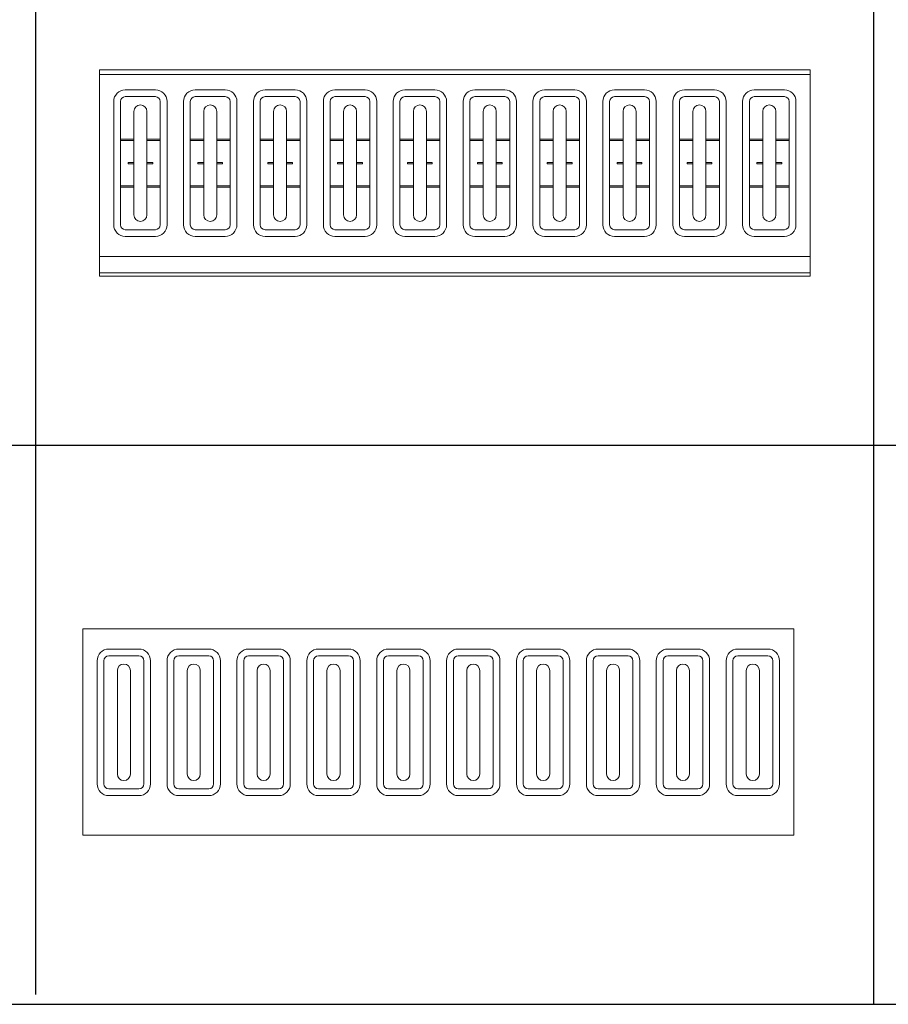
# Model space of a CAD drawing. Units: inches. Extents: x 31 to 163, y 33 to 115.
# Drawn here: x 53 to 72, y 33 to 54 of the extents above; entities that cross this region are included whole.
import ezdxf

# ---------------------------------------------------------------- set-up
doc = ezdxf.new("R2010")
doc.units = ezdxf.units.IN
doc.header["$MEASUREMENT"] = 0
doc.layers.add('Table', color=161, linetype='Continuous')

# ---------------------------------------------------------------- blocks, each defined once
blk = doc.blocks.new('*U24')
at = {"color": 0, "linetype": 'Continuous', "lineweight": 0, "extrusion": (2.28848e-17, 1, 0)}
for p, q in [((0, 0), (0, -0.1)), ((0, 0), (15.26, 0)), ((15.26, -0.1), (15.26, 0)), ((0, -0.1), (0, -0.125)), ((0, -0.1), (15.26, -0.1)), ((0, -0.125), (0, -3.9881)), ((15.26, -0.125), (15.26, -0.1)), ((15.26, -3.9881), (15.26, -0.125)), ((0.5575, -0.4325), (1.2025, -0.4325)), ((1.2025, -0.5775), (0.5575, -0.5775)), ((2.0575, -0.4325), (2.7025, -0.4325)), ((2.7025, -0.5775), (2.0575, -0.5775)), ((3.5575, -0.4325), (4.2025, -0.4325)), ((4.2025, -0.5775), (3.5575, -0.5775)), ((5.0575, -0.4325), (5.7025, -0.4325)), ((5.7025, -0.5775), (5.0575, -0.5775)), ((6.5575, -0.4325), (7.2025, -0.4325)), ((7.2025, -0.5775), (6.5575, -0.5775)), ((8.0575, -0.4325), (8.7025, -0.4325)), ((8.7025, -0.5775), (8.0575, -0.5775)), ((9.5575, -0.4325), (10.2025, -0.4325)), ((10.2025, -0.5775), (9.5575, -0.5775)), ((11.0575, -0.4325), (11.7025, -0.4325)), ((11.7025, -0.5775), (11.0575, -0.5775)), ((12.5575, -0.4325), (13.2025, -0.4325)), ((13.2025, -0.5775), (12.5575, -0.5775)), ((14.0575, -0.4325), (14.7025, -0.4325)), ((14.7025, -0.5775), (14.0575, -0.5775)), ((0.3075, -3.3275), (0.3075, -0.6825)), ((0.4525, -0.6825), (0.4525, -1.49)), ((1.3075, -1.49), (1.3075, -0.6825)), ((1.4525, -0.6825), (1.4525, -3.3275)), ((1.8075, -3.3275), (1.8075, -0.6825)), ((1.9525, -0.6825), (1.9525, -1.49)), ((2.8075, -1.49), (2.8075, -0.6825)), ((2.9525, -0.6825), (2.9525, -3.3275)), ((3.3075, -3.3275), (3.3075, -0.6825)), ((3.4525, -0.6825), (3.4525, -1.49)), ((4.3075, -1.49), (4.3075, -0.6825)), ((4.4525, -0.6825), (4.4525, -3.3275)), ((4.8075, -3.3275), (4.8075, -0.6825)), ((4.9525, -0.6825), (4.9525, -1.49)), ((5.8075, -1.49), (5.8075, -0.6825)), ((5.9525, -0.6825), (5.9525, -3.3275)), ((6.3075, -3.3275), (6.3075, -0.6825)), ((6.4525, -0.6825), (6.4525, -1.49)), ((7.3075, -1.49), (7.3075, -0.6825)), ((7.4525, -0.6825), (7.4525, -3.3275)), ((7.8075, -3.3275), (7.8075, -0.6825)), ((7.9525, -0.6825), (7.9525, -1.49)), ((8.8075, -1.49), (8.8075, -0.6825)), ((8.9525, -0.6825), (8.9525, -3.3275)), ((9.3075, -3.3275), (9.3075, -0.6825)), ((9.4525, -0.6825), (9.4525, -1.49)), ((10.3075, -1.49), (10.3075, -0.6825)), ((10.4525, -0.6825), (10.4525, -3.3275)), ((10.8075, -3.3275), (10.8075, -0.6825)), ((10.9525, -0.6825), (10.9525, -1.49)), ((11.8075, -1.49), (11.8075, -0.6825)), ((11.9525, -0.6825), (11.9525, -3.3275)), ((12.3075, -3.3275), (12.3075, -0.6825)), ((12.4525, -0.6825), (12.4525, -1.49)), ((13.3075, -1.49), (13.3075, -0.6825)), ((13.4525, -0.6825), (13.4525, -3.3275)), ((13.8075, -3.3275), (13.8075, -0.6825)), ((13.9525, -0.6825), (13.9525, -1.49)), ((14.8075, -1.49), (14.8075, -0.6825)), ((14.9525, -0.6825), (14.9525, -3.3275)), ((0.74, -1.49), (0.74, -0.895)), ((1.02, -0.895), (1.02, -1.49)), ((2.24, -1.49), (2.24, -0.895)), ((2.52, -0.895), (2.52, -1.49)), ((3.74, -1.49), (3.74, -0.895)), ((4.02, -0.895), (4.02, -1.49)), ((5.24, -1.49), (5.24, -0.895)), ((5.52, -0.895), (5.52, -1.49)), ((6.74, -1.49), (6.74, -0.895)), ((7.02, -0.895), (7.02, -1.49)), ((8.24, -1.49), (8.24, -0.895)), ((8.52, -0.895), (8.52, -1.49)), ((9.74, -1.49), (9.74, -0.895)), ((10.02, -0.895), (10.02, -1.49)), ((11.24, -1.49), (11.24, -0.895)), ((11.52, -0.895), (11.52, -1.49)), ((12.74, -1.49), (12.74, -0.895)), ((13.02, -0.895), (13.02, -1.49)), ((14.24, -1.49), (14.24, -0.895)), ((14.52, -0.895), (14.52, -1.49)), ((0.4525, -1.52), (0.4525, -1.49)), ((0.4525, -1.49), (0.74, -1.49)), ((0.4525, -1.52), (0.4525, -2.49)), ((0.74, -1.52), (0.4525, -1.52)), ((0.74, -1.52), (0.74, -1.49)), ((0.74, -1.99), (0.74, -1.52)), ((1.02, -1.49), (1.3075, -1.49)), ((1.02, -1.52), (1.02, -1.49)), ((1.3075, -1.52), (1.02, -1.52)), ((1.02, -1.52), (1.02, -1.99)), ((1.3075, -1.49), (1.3075, -1.52)), ((1.3075, -2.49), (1.3075, -1.52)), ((1.9525, -1.52), (1.9525, -1.49)), ((1.9525, -1.49), (2.24, -1.49)), ((1.9525, -1.52), (1.9525, -2.49)), ((2.24, -1.52), (1.9525, -1.52)), ((2.24, -1.52), (2.24, -1.49)), ((2.24, -1.99), (2.24, -1.52)), ((2.52, -1.49), (2.8075, -1.49)), ((2.52, -1.52), (2.52, -1.49)), ((2.8075, -1.52), (2.52, -1.52)), ((2.52, -1.52), (2.52, -1.99)), ((2.8075, -1.49), (2.8075, -1.52)), ((2.8075, -2.49), (2.8075, -1.52)), ((3.4525, -1.52), (3.4525, -1.49)), ((3.4525, -1.49), (3.74, -1.49)), ((3.4525, -1.52), (3.4525, -2.49)), ((3.74, -1.52), (3.4525, -1.52)), ((3.74, -1.52), (3.74, -1.49)), ((3.74, -1.99), (3.74, -1.52)), ((4.02, -1.49), (4.3075, -1.49)), ((4.02, -1.52), (4.02, -1.49)), ((4.3075, -1.52), (4.02, -1.52)), ((4.02, -1.52), (4.02, -1.99)), ((4.3075, -1.49), (4.3075, -1.52)), ((4.3075, -2.49), (4.3075, -1.52)), ((4.9525, -1.52), (4.9525, -1.49)), ((4.9525, -1.49), (5.24, -1.49)), ((4.9525, -1.52), (4.9525, -2.49)), ((5.24, -1.52), (4.9525, -1.52)), ((5.24, -1.52), (5.24, -1.49)), ((5.24, -1.99), (5.24, -1.52)), ((5.52, -1.49), (5.8075, -1.49)), ((5.52, -1.52), (5.52, -1.49)), ((5.8075, -1.52), (5.52, -1.52)), ((5.52, -1.52), (5.52, -1.99)), ((5.8075, -1.49), (5.8075, -1.52)), ((5.8075, -2.49), (5.8075, -1.52)), ((6.4525, -1.52), (6.4525, -1.49)), ((6.4525, -1.49), (6.74, -1.49)), ((6.4525, -1.52), (6.4525, -2.49)), ((6.74, -1.52), (6.4525, -1.52)), ((6.74, -1.52), (6.74, -1.49)), ((6.74, -1.99), (6.74, -1.52)), ((7.02, -1.49), (7.3075, -1.49)), ((7.02, -1.52), (7.02, -1.49)), ((7.3075, -1.52), (7.02, -1.52)), ((7.02, -1.52), (7.02, -1.99)), ((7.3075, -1.49), (7.3075, -1.52)), ((7.3075, -2.49), (7.3075, -1.52)), ((7.9525, -1.52), (7.9525, -1.49)), ((7.9525, -1.49), (8.24, -1.49)), ((7.9525, -1.52), (7.9525, -2.49)), ((8.24, -1.52), (7.9525, -1.52)), ((8.24, -1.52), (8.24, -1.49)), ((8.24, -1.99), (8.24, -1.52)), ((8.52, -1.49), (8.8075, -1.49)), ((8.52, -1.52), (8.52, -1.49)), ((8.8075, -1.52), (8.52, -1.52)), ((8.52, -1.52), (8.52, -1.99)), ((8.8075, -1.49), (8.8075, -1.52)), ((8.8075, -2.49), (8.8075, -1.52)), ((9.4525, -1.52), (9.4525, -1.49)), ((9.4525, -1.49), (9.74, -1.49)), ((9.4525, -1.52), (9.4525, -2.49)), ((9.74, -1.52), (9.4525, -1.52)), ((9.74, -1.52), (9.74, -1.49)), ((9.74, -1.99), (9.74, -1.52)), ((10.02, -1.49), (10.3075, -1.49)), ((10.02, -1.52), (10.02, -1.49)), ((10.3075, -1.52), (10.02, -1.52)), ((10.02, -1.52), (10.02, -1.99)), ((10.3075, -1.49), (10.3075, -1.52)), ((10.3075, -2.49), (10.3075, -1.52)), ((10.9525, -1.52), (10.9525, -1.49)), ((10.9525, -1.49), (11.24, -1.49)), ((10.9525, -1.52), (10.9525, -2.49)), ((11.24, -1.52), (10.9525, -1.52)), ((11.24, -1.52), (11.24, -1.49)), ((11.24, -1.99), (11.24, -1.52)), ((11.52, -1.49), (11.8075, -1.49)), ((11.52, -1.52), (11.52, -1.49)), ((11.8075, -1.52), (11.52, -1.52)), ((11.52, -1.52), (11.52, -1.99)), ((11.8075, -1.49), (11.8075, -1.52)), ((11.8075, -2.49), (11.8075, -1.52)), ((12.4525, -1.52), (12.4525, -1.49)), ((12.4525, -1.49), (12.74, -1.49)), ((12.4525, -1.52), (12.4525, -2.49)), ((12.74, -1.52), (12.4525, -1.52)), ((12.74, -1.52), (12.74, -1.49)), ((12.74, -1.99), (12.74, -1.52)), ((13.02, -1.49), (13.3075, -1.49)), ((13.02, -1.52), (13.02, -1.49)), ((13.3075, -1.52), (13.02, -1.52)), ((13.02, -1.52), (13.02, -1.99)), ((13.3075, -1.49), (13.3075, -1.52)), ((13.3075, -2.49), (13.3075, -1.52)), ((13.9525, -1.52), (13.9525, -1.49)), ((13.9525, -1.49), (14.24, -1.49)), ((13.9525, -1.52), (13.9525, -2.49)), ((14.24, -1.52), (13.9525, -1.52)), ((14.24, -1.52), (14.24, -1.49)), ((14.24, -1.99), (14.24, -1.52)), ((14.52, -1.49), (14.8075, -1.49)), ((14.52, -1.52), (14.52, -1.49)), ((14.8075, -1.52), (14.52, -1.52)), ((14.52, -1.52), (14.52, -1.99)), ((14.8075, -1.49), (14.8075, -1.52)), ((14.8075, -2.49), (14.8075, -1.52)), ((0.615, -2.02), (0.615, -1.99)), ((0.615, -1.99), (0.74, -1.99)), ((0.74, -2.02), (0.615, -2.02)), ((0.74, -2.02), (0.74, -1.99)), ((0.74, -2.49), (0.74, -2.02)), ((1.02, -1.99), (1.145, -1.99)), ((1.02, -2.02), (1.02, -1.99)), ((1.145, -2.02), (1.02, -2.02)), ((1.02, -2.02), (1.02, -2.49)), ((1.145, -1.99), (1.145, -2.02)), ((2.115, -2.02), (2.115, -1.99)), ((2.115, -1.99), (2.24, -1.99)), ((2.24, -2.02), (2.115, -2.02)), ((2.24, -2.02), (2.24, -1.99)), ((2.24, -2.49), (2.24, -2.02)), ((2.52, -1.99), (2.645, -1.99)), ((2.52, -2.02), (2.52, -1.99)), ((2.645, -2.02), (2.52, -2.02)), ((2.52, -2.02), (2.52, -2.49)), ((2.645, -1.99), (2.645, -2.02)), ((3.615, -2.02), (3.615, -1.99)), ((3.615, -1.99), (3.74, -1.99)), ((3.74, -2.02), (3.615, -2.02)), ((3.74, -2.02), (3.74, -1.99)), ((3.74, -2.49), (3.74, -2.02)), ((4.02, -1.99), (4.145, -1.99)), ((4.02, -2.02), (4.02, -1.99)), ((4.145, -2.02), (4.02, -2.02)), ((4.02, -2.02), (4.02, -2.49)), ((4.145, -1.99), (4.145, -2.02)), ((5.115, -2.02), (5.115, -1.99)), ((5.115, -1.99), (5.24, -1.99)), ((5.24, -2.02), (5.115, -2.02)), ((5.24, -2.02), (5.24, -1.99)), ((5.24, -2.49), (5.24, -2.02)), ((5.52, -1.99), (5.645, -1.99)), ((5.52, -2.02), (5.52, -1.99)), ((5.645, -2.02), (5.52, -2.02)), ((5.52, -2.02), (5.52, -2.49)), ((5.645, -1.99), (5.645, -2.02)), ((6.615, -2.02), (6.615, -1.99)), ((6.615, -1.99), (6.74, -1.99)), ((6.74, -2.02), (6.615, -2.02)), ((6.74, -2.02), (6.74, -1.99)), ((6.74, -2.49), (6.74, -2.02)), ((7.02, -1.99), (7.145, -1.99)), ((7.02, -2.02), (7.02, -1.99)), ((7.145, -2.02), (7.02, -2.02)), ((7.02, -2.02), (7.02, -2.49)), ((7.145, -1.99), (7.145, -2.02)), ((8.115, -2.02), (8.115, -1.99)), ((8.115, -1.99), (8.24, -1.99)), ((8.24, -2.02), (8.115, -2.02)), ((8.24, -2.02), (8.24, -1.99)), ((8.24, -2.49), (8.24, -2.02)), ((8.52, -1.99), (8.645, -1.99)), ((8.52, -2.02), (8.52, -1.99)), ((8.645, -2.02), (8.52, -2.02)), ((8.52, -2.02), (8.52, -2.49)), ((8.645, -1.99), (8.645, -2.02)), ((9.615, -2.02), (9.615, -1.99)), ((9.615, -1.99), (9.74, -1.99)), ((9.74, -2.02), (9.615, -2.02)), ((9.74, -2.02), (9.74, -1.99)), ((9.74, -2.49), (9.74, -2.02)), ((10.02, -1.99), (10.145, -1.99)), ((10.02, -2.02), (10.02, -1.99)), ((10.145, -2.02), (10.02, -2.02)), ((10.02, -2.02), (10.02, -2.49)), ((10.145, -1.99), (10.145, -2.02)), ((11.115, -2.02), (11.115, -1.99)), ((11.115, -1.99), (11.24, -1.99)), ((11.24, -2.02), (11.115, -2.02)), ((11.24, -2.02), (11.24, -1.99)), ((11.24, -2.49), (11.24, -2.02)), ((11.52, -1.99), (11.645, -1.99)), ((11.52, -2.02), (11.52, -1.99)), ((11.645, -2.02), (11.52, -2.02)), ((11.52, -2.02), (11.52, -2.49)), ((11.645, -1.99), (11.645, -2.02)), ((12.615, -2.02), (12.615, -1.99)), ((12.615, -1.99), (12.74, -1.99)), ((12.74, -2.02), (12.615, -2.02)), ((12.74, -2.02), (12.74, -1.99)), ((12.74, -2.49), (12.74, -2.02)), ((13.02, -1.99), (13.145, -1.99)), ((13.02, -2.02), (13.02, -1.99)), ((13.145, -2.02), (13.02, -2.02)), ((13.02, -2.02), (13.02, -2.49)), ((13.145, -1.99), (13.145, -2.02)), ((14.115, -2.02), (14.115, -1.99)), ((14.115, -1.99), (14.24, -1.99)), ((14.24, -2.02), (14.115, -2.02)), ((14.24, -2.02), (14.24, -1.99)), ((14.24, -2.49), (14.24, -2.02)), ((14.52, -1.99), (14.645, -1.99)), ((14.52, -2.02), (14.52, -1.99)), ((14.645, -2.02), (14.52, -2.02)), ((14.52, -2.02), (14.52, -2.49)), ((14.645, -1.99), (14.645, -2.02)), ((0.4525, -2.52), (0.4525, -2.49)), ((0.4525, -2.49), (0.74, -2.49)), ((0.4525, -2.52), (0.4525, -3.3275)), ((0.74, -2.52), (0.4525, -2.52)), ((0.74, -2.52), (0.74, -2.49)), ((0.74, -3.115), (0.74, -2.52)), ((1.02, -2.49), (1.3075, -2.49)), ((1.02, -2.52), (1.02, -2.49)), ((1.3075, -2.52), (1.02, -2.52)), ((1.02, -2.52), (1.02, -3.115)), ((1.3075, -2.49), (1.3075, -2.52)), ((1.3075, -3.3275), (1.3075, -2.52)), ((1.9525, -2.52), (1.9525, -2.49)), ((1.9525, -2.49), (2.24, -2.49)), ((1.9525, -2.52), (1.9525, -3.3275)), ((2.24, -2.52), (1.9525, -2.52)), ((2.24, -2.52), (2.24, -2.49)), ((2.24, -3.115), (2.24, -2.52)), ((2.52, -2.49), (2.8075, -2.49)), ((2.52, -2.52), (2.52, -2.49)), ((2.8075, -2.52), (2.52, -2.52)), ((2.52, -2.52), (2.52, -3.115)), ((2.8075, -2.49), (2.8075, -2.52)), ((2.8075, -3.3275), (2.8075, -2.52)), ((3.4525, -2.52), (3.4525, -2.49)), ((3.4525, -2.49), (3.74, -2.49)), ((3.4525, -2.52), (3.4525, -3.3275)), ((3.74, -2.52), (3.4525, -2.52)), ((3.74, -2.52), (3.74, -2.49)), ((3.74, -3.115), (3.74, -2.52)), ((4.02, -2.49), (4.3075, -2.49)), ((4.02, -2.52), (4.02, -2.49)), ((4.3075, -2.52), (4.02, -2.52)), ((4.02, -2.52), (4.02, -3.115)), ((4.3075, -2.49), (4.3075, -2.52)), ((4.3075, -3.3275), (4.3075, -2.52)), ((4.9525, -2.52), (4.9525, -2.49)), ((4.9525, -2.49), (5.24, -2.49)), ((4.9525, -2.52), (4.9525, -3.3275)), ((5.24, -2.52), (4.9525, -2.52)), ((5.24, -2.52), (5.24, -2.49)), ((5.24, -3.115), (5.24, -2.52)), ((5.52, -2.49), (5.8075, -2.49)), ((5.52, -2.52), (5.52, -2.49)), ((5.8075, -2.52), (5.52, -2.52)), ((5.52, -2.52), (5.52, -3.115)), ((5.8075, -2.49), (5.8075, -2.52)), ((5.8075, -3.3275), (5.8075, -2.52)), ((6.4525, -2.52), (6.4525, -2.49)), ((6.4525, -2.49), (6.74, -2.49)), ((6.4525, -2.52), (6.4525, -3.3275)), ((6.74, -2.52), (6.4525, -2.52)), ((6.74, -2.52), (6.74, -2.49)), ((6.74, -3.115), (6.74, -2.52)), ((7.02, -2.49), (7.3075, -2.49)), ((7.02, -2.52), (7.02, -2.49)), ((7.3075, -2.52), (7.02, -2.52)), ((7.02, -2.52), (7.02, -3.115)), ((7.3075, -2.49), (7.3075, -2.52)), ((7.3075, -3.3275), (7.3075, -2.52)), ((7.9525, -2.52), (7.9525, -2.49)), ((7.9525, -2.49), (8.24, -2.49)), ((7.9525, -2.52), (7.9525, -3.3275)), ((8.24, -2.52), (7.9525, -2.52)), ((8.24, -2.52), (8.24, -2.49)), ((8.24, -3.115), (8.24, -2.52)), ((8.52, -2.49), (8.8075, -2.49)), ((8.52, -2.52), (8.52, -2.49)), ((8.8075, -2.52), (8.52, -2.52)), ((8.52, -2.52), (8.52, -3.115)), ((8.8075, -2.49), (8.8075, -2.52)), ((8.8075, -3.3275), (8.8075, -2.52)), ((9.4525, -2.52), (9.4525, -2.49)), ((9.4525, -2.49), (9.74, -2.49)), ((9.4525, -2.52), (9.4525, -3.3275)), ((9.74, -2.52), (9.4525, -2.52)), ((9.74, -2.52), (9.74, -2.49)), ((9.74, -3.115), (9.74, -2.52)), ((10.02, -2.49), (10.3075, -2.49)), ((10.02, -2.52), (10.02, -2.49)), ((10.3075, -2.52), (10.02, -2.52)), ((10.02, -2.52), (10.02, -3.115)), ((10.3075, -2.49), (10.3075, -2.52)), ((10.3075, -3.3275), (10.3075, -2.52)), ((10.9525, -2.52), (10.9525, -2.49)), ((10.9525, -2.49), (11.24, -2.49)), ((10.9525, -2.52), (10.9525, -3.3275)), ((11.24, -2.52), (10.9525, -2.52)), ((11.24, -2.52), (11.24, -2.49)), ((11.24, -3.115), (11.24, -2.52)), ((11.52, -2.49), (11.8075, -2.49)), ((11.52, -2.52), (11.52, -2.49)), ((11.8075, -2.52), (11.52, -2.52)), ((11.52, -2.52), (11.52, -3.115)), ((11.8075, -2.49), (11.8075, -2.52)), ((11.8075, -3.3275), (11.8075, -2.52)), ((12.4525, -2.52), (12.4525, -2.49)), ((12.4525, -2.49), (12.74, -2.49)), ((12.4525, -2.52), (12.4525, -3.3275)), ((12.74, -2.52), (12.4525, -2.52)), ((12.74, -2.52), (12.74, -2.49)), ((12.74, -3.115), (12.74, -2.52)), ((13.02, -2.49), (13.3075, -2.49)), ((13.02, -2.52), (13.02, -2.49)), ((13.3075, -2.52), (13.02, -2.52)), ((13.02, -2.52), (13.02, -3.115)), ((13.3075, -2.49), (13.3075, -2.52)), ((13.3075, -3.3275), (13.3075, -2.52)), ((13.9525, -2.52), (13.9525, -2.49)), ((13.9525, -2.49), (14.24, -2.49)), ((13.9525, -2.52), (13.9525, -3.3275)), ((14.24, -2.52), (13.9525, -2.52)), ((14.24, -2.52), (14.24, -2.49)), ((14.24, -3.115), (14.24, -2.52)), ((14.52, -2.49), (14.8075, -2.49)), ((14.52, -2.52), (14.52, -2.49)), ((14.8075, -2.52), (14.52, -2.52)), ((14.52, -2.52), (14.52, -3.115)), ((14.8075, -2.49), (14.8075, -2.52)), ((14.8075, -3.3275), (14.8075, -2.52)), ((0.5575, -3.4325), (1.2025, -3.4325)), ((1.2025, -3.5775), (0.5575, -3.5775)), ((2.0575, -3.4325), (2.7025, -3.4325)), ((2.7025, -3.5775), (2.0575, -3.5775)), ((3.5575, -3.4325), (4.2025, -3.4325)), ((4.2025, -3.5775), (3.5575, -3.5775)), ((5.0575, -3.4325), (5.7025, -3.4325)), ((5.7025, -3.5775), (5.0575, -3.5775)), ((6.5575, -3.4325), (7.2025, -3.4325)), ((7.2025, -3.5775), (6.5575, -3.5775)), ((8.0575, -3.4325), (8.7025, -3.4325)), ((8.7025, -3.5775), (8.0575, -3.5775)), ((9.5575, -3.4325), (10.2025, -3.4325)), ((10.2025, -3.5775), (9.5575, -3.5775)), ((11.0575, -3.4325), (11.7025, -3.4325)), ((11.7025, -3.5775), (11.0575, -3.5775)), ((12.5575, -3.4325), (13.2025, -3.4325)), ((13.2025, -3.5775), (12.5575, -3.5775)), ((14.0575, -3.4325), (14.7025, -3.4325)), ((14.7025, -3.5775), (14.0575, -3.5775)), ((0, -3.9881), (0, -4.0057)), ((0, -4.0057), (0, -4.3593)), ((0, -4.0057), (15.26, -4.0057)), ((15.26, -4.0057), (15.26, -3.9881)), ((15.26, -4.3593), (15.26, -4.0057)), ((0, -4.3593), (0, -4.43)), ((0, -4.3593), (15.26, -4.3593)), ((0, -4.43), (15.26, -4.43)), ((15.26, -4.43), (15.26, -4.3593))]:
    blk.add_line(p, q, dxfattribs=at)
at = {"color": 0, "linetype": 'Continuous', "lineweight": 0, "extrusion": (0, 0, -1)}
for centre, radius, start, end in [((-0.5575, -0.6825), 0.25, 0, 90), ((-1.2025, -0.6825), 0.25, 90, 180), ((-2.0575, -0.6825), 0.25, 0, 90), ((-2.7025, -0.6825), 0.25, 90, 180), ((-3.5575, -0.6825), 0.25, 0, 90), ((-4.2025, -0.6825), 0.25, 90, 180), ((-5.0575, -0.6825), 0.25, 360, 90), ((-5.7025, -0.6825), 0.25, 90, 180), ((-6.5575, -0.6825), 0.25, 360, 90), ((-7.2025, -0.6825), 0.25, 90, 180), ((-8.0575, -0.6825), 0.25, 360, 90), ((-8.7025, -0.6825), 0.25, 90, 180), ((-9.5575, -0.6825), 0.25, 360, 90), ((-10.2025, -0.6825), 0.25, 90, 180), ((-11.0575, -0.6825), 0.25, 360, 90), ((-11.7025, -0.6825), 0.25, 90, 180), ((-12.5575, -0.6825), 0.25, 360, 90), ((-13.2025, -0.6825), 0.25, 90, 180), ((-14.0575, -0.6825), 0.25, 0, 90), ((-14.7025, -0.6825), 0.25, 90, 180), ((-0.88, -0.895), 0.14, 0, 180), ((-2.38, -0.895), 0.14, 0, 180), ((-3.88, -0.895), 0.14, 0, 180), ((-5.38, -0.895), 0.14, 0, 180), ((-6.88, -0.895), 0.14, 0, 180), ((-8.38, -0.895), 0.14, 0, 180), ((-9.88, -0.895), 0.14, 0, 180), ((-11.38, -0.895), 0.14, 0, 180), ((-12.88, -0.895), 0.14, 0, 180), ((-14.38, -0.895), 0.14, 0, 180), ((-0.88, -3.115), 0.14, 180, 0), ((-2.38, -3.115), 0.14, 180, 0), ((-3.88, -3.115), 0.14, 180, 0), ((-5.38, -3.115), 0.14, 180, 0), ((-6.88, -3.115), 0.14, 180, 0), ((-8.38, -3.115), 0.14, 180, 0), ((-9.88, -3.115), 0.14, 180, 0), ((-11.38, -3.115), 0.14, 180, 0), ((-12.88, -3.115), 0.14, 180, 0), ((-14.38, -3.115), 0.14, 180, 0), ((-0.5575, -3.3275), 0.25, 270, 360), ((-1.2025, -3.3275), 0.25, 180, 270), ((-2.0575, -3.3275), 0.25, 270, 360), ((-2.7025, -3.3275), 0.25, 180, 270), ((-3.5575, -3.3275), 0.25, 270, 360), ((-4.2025, -3.3275), 0.25, 180, 270), ((-5.0575, -3.3275), 0.25, 270, 360), ((-5.7025, -3.3275), 0.25, 180, 270), ((-6.5575, -3.3275), 0.25, 270, 0), ((-7.2025, -3.3275), 0.25, 180, 270), ((-8.0575, -3.3275), 0.25, 270, 0), ((-8.7025, -3.3275), 0.25, 180, 270), ((-9.5575, -3.3275), 0.25, 270, 0), ((-10.2025, -3.3275), 0.25, 180, 270), ((-11.0575, -3.3275), 0.25, 270, 0), ((-11.7025, -3.3275), 0.25, 180, 270), ((-12.5575, -3.3275), 0.25, 270, 0), ((-13.2025, -3.3275), 0.25, 180, 270), ((-14.0575, -3.3275), 0.25, 270, 0), ((-14.7025, -3.3275), 0.25, 180, 270)]:
    blk.add_arc(centre, radius, start, end, dxfattribs=at)
at = {"color": 0, "linetype": 'Continuous', "lineweight": 0}
for centre, start, end in [((0.5575, -0.6825), 90, 180), ((1.2025, -0.6825), 0, 90), ((2.0575, -0.6825), 90, 180), ((2.7025, -0.6825), 0, 90), ((3.5575, -0.6825), 90, 180), ((4.2025, -0.6825), 0, 90), ((5.0575, -0.6825), 90, 180), ((5.7025, -0.6825), 0, 90), ((6.5575, -0.6825), 90, 180), ((7.2025, -0.6825), 0, 90), ((8.0575, -0.6825), 90, 180), ((8.7025, -0.6825), 0, 90), ((9.5575, -0.6825), 90, 180), ((10.2025, -0.6825), 0, 90), ((11.0575, -0.6825), 90, 180), ((11.7025, -0.6825), 0, 90), ((12.5575, -0.6825), 90, 180), ((13.2025, -0.6825), 0, 90), ((14.0575, -0.6825), 90, 180), ((14.7025, -0.6825), 0, 90), ((0.5575, -3.3275), 180, 270), ((1.2025, -3.3275), 270, 0), ((2.0575, -3.3275), 180, 270), ((2.7025, -3.3275), 270, 0), ((3.5575, -3.3275), 180, 270), ((4.2025, -3.3275), 270, 0), ((5.0575, -3.3275), 180, 270), ((5.7025, -3.3275), 270, 0), ((6.5575, -3.3275), 180, 270), ((7.2025, -3.3275), 270, 0), ((8.0575, -3.3275), 180, 270), ((8.7025, -3.3275), 270, 0), ((9.5575, -3.3275), 180, 270), ((10.2025, -3.3275), 270, 0), ((11.0575, -3.3275), 180, 270), ((11.7025, -3.3275), 270, 0), ((12.5575, -3.3275), 180, 270), ((13.2025, -3.3275), 270, 0), ((14.0575, -3.3275), 180, 270), ((14.7025, -3.3275), 270, 0)]:
    blk.add_arc(centre, 0.105, start, end, dxfattribs=at)
blk = doc.blocks.new('*U19')
at = {"color": 0, "linetype": 'Continuous', "lineweight": 0, "extrusion": (2.28848e-17, 1, 0)}
for p, q in [((-15.26, -0.125), (-15.26, 0)), ((0, 0), (-15.26, 0)), ((0, 0), (0, -0.125)), ((-15.26, -0.125), (-15.26, -3.9881)), ((0, -3.9881), (0, -0.125)), ((-14.7025, -0.4325), (-14.0575, -0.4325)), ((-14.0575, -0.5775), (-14.7025, -0.5775)), ((-13.2025, -0.4325), (-12.5575, -0.4325)), ((-12.5575, -0.5775), (-13.2025, -0.5775)), ((-11.7025, -0.4325), (-11.0575, -0.4325)), ((-11.0575, -0.5775), (-11.7025, -0.5775)), ((-10.2025, -0.4325), (-9.5575, -0.4325)), ((-9.5575, -0.5775), (-10.2025, -0.5775)), ((-8.7025, -0.4325), (-8.0575, -0.4325)), ((-8.0575, -0.5775), (-8.7025, -0.5775)), ((-7.2025, -0.4325), (-6.5575, -0.4325)), ((-6.5575, -0.5775), (-7.2025, -0.5775)), ((-5.7025, -0.4325), (-5.0575, -0.4325)), ((-5.0575, -0.5775), (-5.7025, -0.5775)), ((-4.2025, -0.4325), (-3.5575, -0.4325)), ((-3.5575, -0.5775), (-4.2025, -0.5775)), ((-2.7025, -0.4325), (-2.0575, -0.4325)), ((-2.0575, -0.5775), (-2.7025, -0.5775)), ((-1.2025, -0.4325), (-0.5575, -0.4325)), ((-0.5575, -0.5775), (-1.2025, -0.5775)), ((-14.9525, -3.3275), (-14.9525, -0.6825)), ((-14.8075, -0.6825), (-14.8075, -3.3275)), ((-13.9525, -3.3275), (-13.9525, -0.6825)), ((-13.8075, -0.6825), (-13.8075, -3.3275)), ((-13.4525, -3.3275), (-13.4525, -0.6825)), ((-13.3075, -0.6825), (-13.3075, -3.3275)), ((-12.4525, -3.3275), (-12.4525, -0.6825)), ((-12.3075, -0.6825), (-12.3075, -3.3275)), ((-11.9525, -3.3275), (-11.9525, -0.6825)), ((-11.8075, -0.6825), (-11.8075, -3.3275)), ((-10.9525, -3.3275), (-10.9525, -0.6825)), ((-10.8075, -0.6825), (-10.8075, -3.3275)), ((-10.4525, -3.3275), (-10.4525, -0.6825)), ((-10.3075, -0.6825), (-10.3075, -3.3275)), ((-9.4525, -3.3275), (-9.4525, -0.6825)), ((-9.3075, -0.6825), (-9.3075, -3.3275)), ((-8.9525, -3.3275), (-8.9525, -0.6825)), ((-8.8075, -0.6825), (-8.8075, -3.3275)), ((-7.9525, -3.3275), (-7.9525, -0.6825)), ((-7.8075, -0.6825), (-7.8075, -3.3275)), ((-7.4525, -3.3275), (-7.4525, -0.6825)), ((-7.3075, -0.6825), (-7.3075, -3.3275)), ((-6.4525, -3.3275), (-6.4525, -0.6825)), ((-6.3075, -0.6825), (-6.3075, -3.3275)), ((-5.9525, -3.3275), (-5.9525, -0.6825)), ((-5.8075, -0.6825), (-5.8075, -3.3275)), ((-4.9525, -3.3275), (-4.9525, -0.6825)), ((-4.8075, -0.6825), (-4.8075, -3.3275)), ((-4.4525, -3.3275), (-4.4525, -0.6825)), ((-4.3075, -0.6825), (-4.3075, -3.3275)), ((-3.4525, -3.3275), (-3.4525, -0.6825)), ((-3.3075, -0.6825), (-3.3075, -3.3275)), ((-2.9525, -3.3275), (-2.9525, -0.6825)), ((-2.8075, -0.6825), (-2.8075, -3.3275)), ((-1.9525, -3.3275), (-1.9525, -0.6825)), ((-1.8075, -0.6825), (-1.8075, -3.3275)), ((-1.4525, -3.3275), (-1.4525, -0.6825)), ((-1.3075, -0.6825), (-1.3075, -3.3275)), ((-0.4525, -3.3275), (-0.4525, -0.6825)), ((-0.3075, -0.6825), (-0.3075, -3.3275)), ((-14.52, -3.115), (-14.52, -0.895)), ((-14.24, -0.895), (-14.24, -3.115)), ((-13.02, -3.115), (-13.02, -0.895)), ((-12.74, -0.895), (-12.74, -3.115)), ((-11.52, -3.115), (-11.52, -0.895)), ((-11.24, -0.895), (-11.24, -3.115)), ((-10.02, -3.115), (-10.02, -0.895)), ((-9.74, -0.895), (-9.74, -3.115)), ((-8.52, -3.115), (-8.52, -0.895)), ((-8.24, -0.895), (-8.24, -3.115)), ((-7.02, -3.115), (-7.02, -0.895)), ((-6.74, -0.895), (-6.74, -3.115)), ((-5.52, -3.115), (-5.52, -0.895)), ((-5.24, -0.895), (-5.24, -3.115)), ((-4.02, -3.115), (-4.02, -0.895)), ((-3.74, -0.895), (-3.74, -3.115)), ((-2.52, -3.115), (-2.52, -0.895)), ((-2.24, -0.895), (-2.24, -3.115)), ((-1.02, -3.115), (-1.02, -0.895)), ((-0.74, -0.895), (-0.74, -3.115)), ((-14.7025, -3.4325), (-14.0575, -3.4325)), ((-14.0575, -3.5775), (-14.7025, -3.5775)), ((-13.2025, -3.4325), (-12.5575, -3.4325)), ((-12.5575, -3.5775), (-13.2025, -3.5775)), ((-11.7025, -3.4325), (-11.0575, -3.4325)), ((-11.0575, -3.5775), (-11.7025, -3.5775)), ((-10.2025, -3.4325), (-9.5575, -3.4325)), ((-9.5575, -3.5775), (-10.2025, -3.5775)), ((-8.7025, -3.4325), (-8.0575, -3.4325)), ((-8.0575, -3.5775), (-8.7025, -3.5775)), ((-7.2025, -3.4325), (-6.5575, -3.4325)), ((-6.5575, -3.5775), (-7.2025, -3.5775)), ((-5.7025, -3.4325), (-5.0575, -3.4325)), ((-5.0575, -3.5775), (-5.7025, -3.5775)), ((-4.2025, -3.4325), (-3.5575, -3.4325)), ((-3.5575, -3.5775), (-4.2025, -3.5775)), ((-2.7025, -3.4325), (-2.0575, -3.4325)), ((-2.0575, -3.5775), (-2.7025, -3.5775)), ((-1.2025, -3.4325), (-0.5575, -3.4325)), ((-0.5575, -3.5775), (-1.2025, -3.5775)), ((-15.26, -4.0764), (-15.26, -3.9881)), ((0, -3.9881), (0, -4.0764)), ((-15.26, -4.0764), (-15.26, -4.43)), ((0, -4.43), (0, -4.0764)), ((0, -4.43), (-15.26, -4.43))]:
    blk.add_line(p, q, dxfattribs=at)
at = {"color": 0, "linetype": 'Continuous', "lineweight": 0, "extrusion": (0, 0, -1)}
for centre, radius, start, end in [((14.7025, -0.6825), 0.25, 0, 90), ((14.0575, -0.6825), 0.25, 90, 180), ((13.2025, -0.6825), 0.25, 0, 90), ((12.5575, -0.6825), 0.25, 90, 180), ((11.7025, -0.6825), 0.25, 0, 90), ((11.0575, -0.6825), 0.25, 90, 180), ((10.2025, -0.6825), 0.25, 0, 90), ((9.5575, -0.6825), 0.25, 90, 180), ((8.7025, -0.6825), 0.25, 0, 90), ((8.0575, -0.6825), 0.25, 90, 180), ((7.2025, -0.6825), 0.25, 0, 90), ((6.5575, -0.6825), 0.25, 90, 180), ((5.7025, -0.6825), 0.25, 0, 90), ((5.0575, -0.6825), 0.25, 90, 180), ((4.2025, -0.6825), 0.25, 0, 90), ((3.5575, -0.6825), 0.25, 90, 180), ((2.7025, -0.6825), 0.25, 0, 90), ((2.0575, -0.6825), 0.25, 90, 180), ((1.2025, -0.6825), 0.25, 0, 90), ((0.5575, -0.6825), 0.25, 90, 180), ((14.38, -0.895), 0.14, 0, 180), ((12.88, -0.895), 0.14, 0, 180), ((11.38, -0.895), 0.14, 0, 180), ((9.88, -0.895), 0.14, 0, 180), ((8.38, -0.895), 0.14, 0, 180), ((6.88, -0.895), 0.14, 0, 180), ((5.38, -0.895), 0.14, 0, 180), ((3.88, -0.895), 0.14, 0, 180), ((2.38, -0.895), 0.14, 0, 180), ((0.88, -0.895), 0.14, 0, 180), ((14.38, -3.115), 0.14, 180, 0), ((12.88, -3.115), 0.14, 180, 0), ((11.38, -3.115), 0.14, 180, 0), ((9.88, -3.115), 0.14, 180, 0), ((8.38, -3.115), 0.14, 180, 0), ((6.88, -3.115), 0.14, 180, 0), ((5.38, -3.115), 0.14, 180, 0), ((3.88, -3.115), 0.14, 180, 0), ((2.38, -3.115), 0.14, 180, 0), ((0.88, -3.115), 0.14, 180, 0), ((14.7025, -3.3275), 0.25, 270, 360), ((14.0575, -3.3275), 0.25, 180, 270), ((13.2025, -3.3275), 0.25, 270, 0), ((12.5575, -3.3275), 0.25, 180, 270), ((11.7025, -3.3275), 0.25, 270, 0), ((11.0575, -3.3275), 0.25, 180, 270), ((10.2025, -3.3275), 0.25, 270, 0), ((9.5575, -3.3275), 0.25, 180, 270), ((8.7025, -3.3275), 0.25, 270, 0), ((8.0575, -3.3275), 0.25, 180, 270), ((7.2025, -3.3275), 0.25, 270, 0), ((6.5575, -3.3275), 0.25, 180, 270), ((5.7025, -3.3275), 0.25, 270, 0), ((5.0575, -3.3275), 0.25, 180, 270), ((4.2025, -3.3275), 0.25, 270, 0), ((3.5575, -3.3275), 0.25, 180, 270), ((2.7025, -3.3275), 0.25, 270, 0), ((2.0575, -3.3275), 0.25, 180, 270), ((1.2025, -3.3275), 0.25, 270, 0), ((0.5575, -3.3275), 0.25, 180, 270)]:
    blk.add_arc(centre, radius, start, end, dxfattribs=at)
at = {"color": 0, "linetype": 'Continuous', "lineweight": 0}
for centre, start, end in [((-14.7025, -0.6825), 90, 180), ((-14.0575, -0.6825), 0, 90), ((-13.2025, -0.6825), 90, 180), ((-12.5575, -0.6825), 0, 90), ((-11.7025, -0.6825), 90, 180), ((-11.0575, -0.6825), 0, 90), ((-10.2025, -0.6825), 90, 180), ((-9.5575, -0.6825), 0, 90), ((-8.7025, -0.6825), 90, 180), ((-8.0575, -0.6825), 0, 90), ((-7.2025, -0.6825), 90, 180), ((-6.5575, -0.6825), 0, 90), ((-5.7025, -0.6825), 90, 180), ((-5.0575, -0.6825), 0, 90), ((-4.2025, -0.6825), 90, 180), ((-3.5575, -0.6825), 0, 90), ((-2.7025, -0.6825), 90, 180), ((-2.0575, -0.6825), 0, 90), ((-1.2025, -0.6825), 90, 180), ((-0.5575, -0.6825), 0, 90), ((-14.7025, -3.3275), 180, 270), ((-14.0575, -3.3275), 270, 360), ((-13.2025, -3.3275), 180, 270), ((-12.5575, -3.3275), 270, 360), ((-11.7025, -3.3275), 180, 270), ((-11.0575, -3.3275), 270, 360), ((-10.2025, -3.3275), 180, 270), ((-9.5575, -3.3275), 270, 360), ((-8.7025, -3.3275), 180, 270), ((-8.0575, -3.3275), 270, 360), ((-7.2025, -3.3275), 180, 270), ((-6.5575, -3.3275), 270, 360), ((-5.7025, -3.3275), 180, 270), ((-5.0575, -3.3275), 270, 360), ((-4.2025, -3.3275), 180, 270), ((-3.5575, -3.3275), 270, 360), ((-2.7025, -3.3275), 180, 270), ((-2.0575, -3.3275), 270, 360), ((-1.2025, -3.3275), 180, 270), ((-0.5575, -3.3275), 270, 360)]:
    blk.add_arc(centre, 0.105, start, end, dxfattribs=at)

msp = doc.modelspace()

# ---------------------------------------------------------------- linework, layer by layer
at = {"layer": 'Table'}
for p, q in [((53.265, 32.757), (53.265, 111.18)), ((71.255, 32.548), (71.255, 111.183)), ((39.277, 44.546), (163.255, 44.546)), ((31.277, 32.546), (163.255, 32.546))]:
    msp.add_line(p, q, dxfattribs=at)

# ---------------------------------------------------------------- block references
for name, p in [('*U24', (54.63, 52.603)), ('*U19', (69.536, 40.603))]:
    msp.add_blockref(name, p)

doc.saveas('drawing.dxf')
